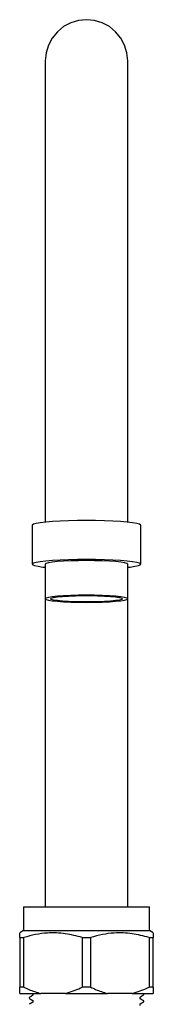
# Model space of a CAD drawing. Units: millimetres. Extents: x -2800 to -2062, y 471 to 953.
# Drawn here: x -2641 to -2610, y 699 to 926 of the extents above; entities that cross this region are included whole.
import ezdxf

# ---------------------------------------------------------------- set-up
doc = ezdxf.new("R2010")
doc.units = ezdxf.units.MM
doc.layers.get('0').update_dxf_attribs({"true_color": 0x000000})

msp = doc.modelspace()

# ---------------------------------------------------------------- linework, layer by layer
at = {"color": 18, "linetype": 'Continuous', "lineweight": 25, "true_color": 0x000000}
for p, q in [((-2616.38, 825.19), (-2616.38, 916.47)), ((-2635.38, 825.19), (-2635.38, 810.11)), ((-2616.38, 810.11), (-2616.38, 825.19)), ((-2638.38, 809.41), (-2638.38, 800.44)), ((-2613.38, 800.44), (-2613.38, 809.41)), ((-2635.38, 800.44), (-2635.38, 792.47)), ((-2616.38, 792.47), (-2616.38, 800.44)), ((-2635.38, 792.47), (-2635.38, 721.47)), ((-2616.38, 721.47), (-2616.38, 792.47)), ((-2640.38, 721.47), (-2640.38, 715.97)), ((-2640.38, 721.47), (-2611.38, 721.47)), ((-2611.38, 715.97), (-2611.38, 721.47)), ((-2640.38, 715.97), (-2641.28, 715.45)), ((-2641.28, 714.38), (-2641.28, 715.38)), ((-2640.38, 715.97), (-2611.38, 715.97)), ((-2610.48, 715.45), (-2611.38, 715.97)), ((-2610.48, 715.37), (-2610.48, 714.38)), ((-2641.28, 714.38), (-2640.31, 714.38)), ((-2641.28, 714.38), (-2641.28, 702.95)), ((-2640.31, 702.95), (-2640.31, 714.38)), ((-2626.85, 714.38), (-2624.91, 714.38)), ((-2626.85, 714.38), (-2626.85, 702.95)), ((-2624.91, 702.95), (-2624.91, 714.38)), ((-2611.45, 714.38), (-2610.48, 714.38)), ((-2611.45, 714.38), (-2611.45, 702.95)), ((-2610.48, 702.95), (-2610.48, 714.38)), ((-2641.28, 701.47), (-2641.28, 702.95)), ((-2640.31, 702.95), (-2641.28, 702.95)), ((-2641.28, 701.47), (-2636.44, 701.47)), ((-2638.24, 701.45), (-2638.24, 701.06)), ((-2630.72, 701.47), (-2636.44, 701.47)), ((-2630.72, 701.47), (-2621.04, 701.47)), ((-2624.91, 702.95), (-2626.85, 702.95)), ((-2615.32, 701.47), (-2621.04, 701.47)), ((-2615.32, 701.47), (-2610.48, 701.47)), ((-2612.67, 701.36), (-2612.86, 701.47)), ((-2610.48, 702.95), (-2611.45, 702.95)), ((-2610.48, 702.95), (-2610.48, 701.47)), ((-2639.1, 700.56), (-2639.1, 700.36)), ((-2638.24, 699.86), (-2638.24, 699.47)), ((-2613.52, 700.26), (-2613.52, 700.65)), ((-2612.66, 701.15), (-2612.66, 701.35)), ((-2612.66, 699.56), (-2612.66, 699.76)), ((-2613.52, 698.67), (-2613.52, 699.06))]:
    msp.add_line(p, q, dxfattribs=at)
for points in [[(-2616.38, 916.47), (-2616.56, 918.32), (-2617.1, 920.11), (-2617.98, 921.75), (-2619.16, 923.19), (-2620.6, 924.37), (-2622.25, 925.25), (-2624.03, 925.79), (-2625.88, 925.97), (-2627.73, 925.79), (-2629.52, 925.25), (-2631.16, 924.37), (-2632.6, 923.19), (-2633.78, 921.75), (-2634.66, 920.11), (-2635.2, 918.32), (-2635.38, 916.47), (-2635.38, 916.29), (-2635.38, 915.77), (-2635.38, 914.89), (-2635.38, 913.67), (-2635.38, 912.1), (-2635.38, 910.2), (-2635.38, 907.97), (-2635.38, 905.41), (-2635.38, 902.55), (-2635.38, 899.37), (-2635.38, 895.91), (-2635.38, 892.17), (-2635.38, 888.16), (-2635.38, 883.9), (-2635.38, 879.4), (-2635.38, 874.68), (-2635.38, 869.76), (-2635.38, 864.65), (-2635.38, 859.36), (-2635.38, 853.93), (-2635.38, 848.37), (-2635.38, 842.69), (-2635.38, 836.92), (-2635.38, 831.08), (-2635.38, 825.19)], [(-2625.88, 810.5), (-2627.99, 810.48), (-2630.05, 810.43), (-2631.98, 810.36), (-2633.73, 810.25), (-2635.26, 810.13), (-2636.53, 809.98), (-2637.48, 809.81), (-2638.1, 809.64), (-2638.37, 809.45), (-2638.38, 809.41)], [(-2613.38, 809.41), (-2613.39, 809.45), (-2613.66, 809.64), (-2614.28, 809.81), (-2615.24, 809.98), (-2616.5, 810.13), (-2618.03, 810.25), (-2619.79, 810.36), (-2621.72, 810.43), (-2623.77, 810.48), (-2625.88, 810.5)], [(-2625.88, 801.53), (-2627.99, 801.51), (-2630.05, 801.47), (-2631.98, 801.39), (-2633.73, 801.29), (-2635.26, 801.16), (-2636.53, 801.01), (-2637.48, 800.85), (-2638.1, 800.67), (-2638.37, 800.49), (-2638.28, 800.3), (-2637.83, 800.12), (-2637.04, 799.95), (-2635.93, 799.79), (-2635.38, 799.73)], [(-2616.38, 799.73), (-2615.83, 799.79), (-2614.72, 799.95), (-2613.93, 800.12), (-2613.48, 800.3), (-2613.39, 800.49), (-2613.66, 800.67), (-2614.28, 800.85), (-2615.24, 801.01), (-2616.5, 801.16), (-2618.03, 801.29), (-2619.79, 801.39), (-2621.72, 801.47), (-2623.77, 801.51), (-2625.88, 801.53)], [(-2625.88, 801.27), (-2627.73, 801.25), (-2629.52, 801.21), (-2631.16, 801.13), (-2632.6, 801.03), (-2633.78, 800.9), (-2634.66, 800.76), (-2635.2, 800.6), (-2635.38, 800.44)], [(-2616.38, 800.44), (-2616.56, 800.6), (-2617.1, 800.76), (-2617.98, 800.9), (-2619.16, 801.03), (-2620.6, 801.13), (-2622.25, 801.21), (-2624.03, 801.25), (-2625.88, 801.27)], [(-2638.23, 701.06), (-2638.66, 700.81), (-2639.09, 700.56)], [(-2639.09, 700.35), (-2638.66, 700.1), (-2638.24, 699.86)], [(-2638.23, 699.47), (-2638.66, 699.23), (-2639.09, 698.98)], [(-2613.53, 700.65), (-2613.1, 700.9), (-2612.67, 701.14)], [(-2613.53, 699.06), (-2613.1, 699.31), (-2612.67, 699.56)], [(-2612.67, 699.77), (-2613.1, 700.02), (-2613.52, 700.26)]]:
    msp.add_lwpolyline(points, dxfattribs=at)
for points in [[(-2635.2, 792.63), (-2635.38, 792.47), (-2635.2, 792.31), (-2634.66, 792.15), (-2633.78, 792.01), (-2632.6, 791.89), (-2631.16, 791.78), (-2629.52, 791.71), (-2627.73, 791.66), (-2625.88, 791.64), (-2624.03, 791.66), (-2622.25, 791.71), (-2620.6, 791.78), (-2619.16, 791.89), (-2617.98, 792.01), (-2617.1, 792.15), (-2616.56, 792.31), (-2616.38, 792.47), (-2616.56, 792.63), (-2617.1, 792.79), (-2617.98, 792.93), (-2619.16, 793.06), (-2620.6, 793.16), (-2622.25, 793.24), (-2624.03, 793.28), (-2625.88, 793.3), (-2627.73, 793.28), (-2629.52, 793.24), (-2631.16, 793.16), (-2632.6, 793.06), (-2633.78, 792.93), (-2634.66, 792.79)], [(-2634, 792.32), (-2634.18, 792.47), (-2634, 792.62), (-2633.46, 792.77), (-2632.6, 792.9), (-2631.43, 793.01), (-2630.03, 793.1), (-2628.45, 793.16), (-2626.75, 793.19), (-2625.01, 793.19), (-2623.32, 793.16), (-2621.73, 793.1), (-2620.33, 793.01), (-2619.17, 792.9), (-2618.3, 792.77), (-2617.76, 792.62), (-2617.58, 792.47), (-2617.76, 792.32), (-2618.3, 792.18), (-2619.17, 792.05), (-2620.33, 791.93), (-2621.73, 791.84), (-2623.32, 791.78), (-2625.01, 791.75), (-2626.75, 791.75), (-2628.45, 791.78), (-2630.03, 791.84), (-2631.43, 791.93), (-2632.6, 792.05), (-2633.46, 792.18)]]:
    msp.add_lwpolyline(points, close=True, dxfattribs=at)
for points, knots in [([(-2626.85, 714.38), (-2628.15, 714.72), (-2630.79, 715.41), (-2634.44, 715.52), (-2637.64, 715.11), (-2639.42, 714.63), (-2640.31, 714.38)], [0, 0, 0, 0, 0.295267, 0.595662, 0.796233, 1, 1, 1, 1]), ([(-2611.45, 714.38), (-2612.75, 714.72), (-2615.39, 715.41), (-2619.04, 715.52), (-2622.24, 715.11), (-2624.02, 714.63), (-2624.91, 714.38)], [0, 0, 0, 0, 0.295267, 0.595662, 0.796233, 1, 1, 1, 1]), ([(-2640.31, 702.95), (-2639.94, 702.76), (-2638.7, 702.14), (-2637.37, 701.75), (-2636.44, 701.47)], [0, 0, 0, 0, 0.302191, 1, 1, 1, 1]), ([(-2630.72, 701.47), (-2629.53, 701.84), (-2628.21, 702.26), (-2626.98, 702.88), (-2626.85, 702.95)], [0, 0, 0, 0, 0.896882, 1, 1, 1, 1]), ([(-2624.91, 702.95), (-2624.54, 702.76), (-2623.3, 702.14), (-2621.97, 701.75), (-2621.04, 701.47)], [0, 0, 0, 0, 0.302191, 1, 1, 1, 1]), ([(-2615.32, 701.47), (-2614.13, 701.84), (-2612.81, 702.26), (-2611.58, 702.88), (-2611.45, 702.95)], [0, 0, 0, 0, 0.896882, 1, 1, 1, 1])]:
    msp.add_open_spline(points, degree=3, knots=knots, dxfattribs=at)

doc.saveas('drawing.dxf')
